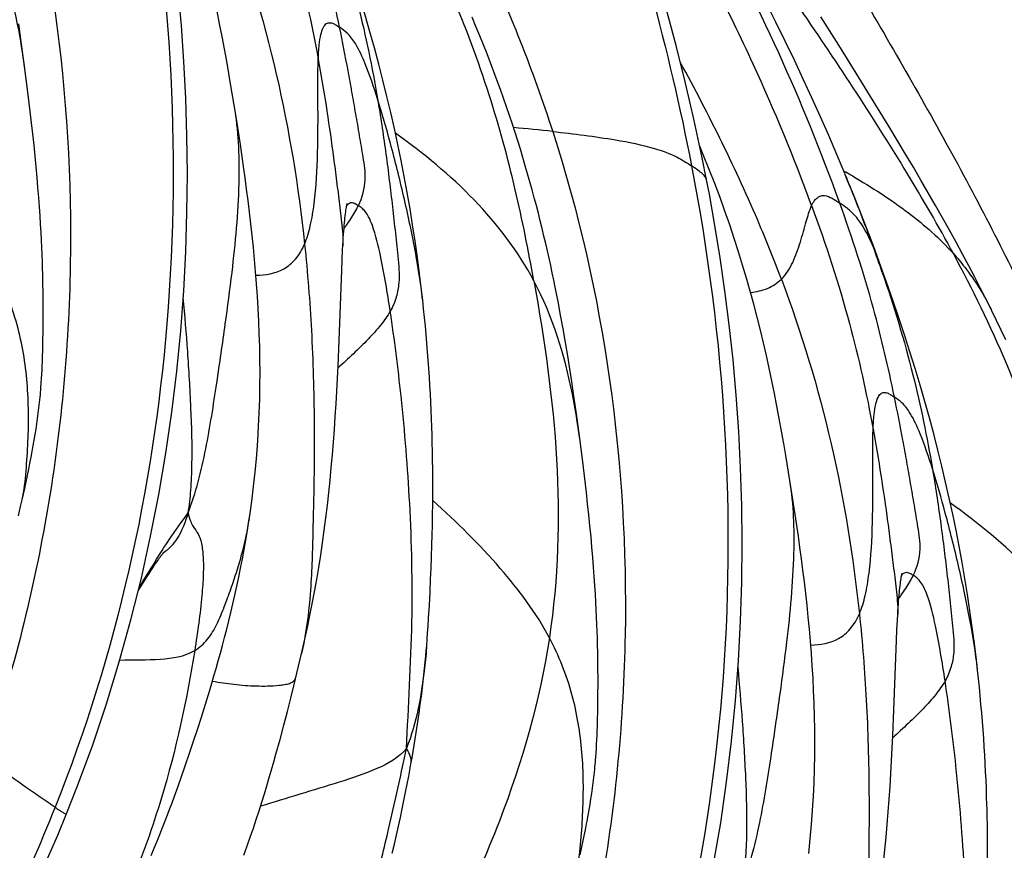
# Model space of a CAD drawing. Units: millimetres. Extents: x 0 to 297, y 0 to 210.
# Drawn here: x 224 to 229, y 140 to 144 of the extents above; entities that cross this region are included whole.
import ezdxf

# ---------------------------------------------------------------- set-up
doc = ezdxf.new("R2010")
doc.units = ezdxf.units.MM
doc.header["$LTSCALE"] = 16.335
doc.layers.add('DTM_AXIS', color=7, linetype='CONTINUOUS')

msp = doc.modelspace()

# ---------------------------------------------------------------- linework, layer by layer
at = {"layer": 'DTM_AXIS', "color": 7, "linetype": 'Continuous'}
for p, q in [((228.19573, 144.10067), (228.11083, 144.23476)), ((224.34121, 144.11648), (224.32921, 144.20095)), ((224.35212, 144.03638), (224.34121, 144.11648)), ((228.2785, 143.96857), (228.19573, 144.10067)), ((224.36462, 143.94133), (224.35212, 144.03638)), ((224.37415, 143.86637), (224.36462, 143.94133)), ((228.35891, 143.83864), (228.2785, 143.96857)), ((225.3495, 143.79131), (225.33016, 143.90885)), ((224.3837, 143.78809), (224.37415, 143.86637)), ((228.43663, 143.71125), (228.35891, 143.83864)), ((224.38989, 143.73515), (224.3837, 143.78809)), ((225.35888, 143.73248), (225.34951, 143.79125)), ((224.39584, 143.68215), (224.38989, 143.73515)), ((225.37442, 143.63181), (225.35888, 143.73248)), ((224.4015, 143.62938), (224.39584, 143.68215)), ((224.40681, 143.57731), (224.4015, 143.62938)), ((224.41172, 143.5264), (224.40681, 143.57731)), ((224.41621, 143.47686), (224.41172, 143.5264)), ((228.22077, 143.50672), (228.2293, 143.50191)), ((224.42029, 143.42892), (224.41621, 143.47686)), ((224.42395, 143.38279), (224.42029, 143.42892)), ((224.4272, 143.33856), (224.42395, 143.38279)), ((228.29039, 143.33247), (228.26499, 143.39608)), ((224.43006, 143.29641), (224.4272, 143.33856)), ((224.43257, 143.25622), (224.43006, 143.29641)), ((224.43475, 143.21791), (224.43257, 143.25622)), ((224.43664, 143.18129), (224.43475, 143.21791)), ((228.36568, 143.13679), (228.3408, 143.20269)), ((224.43827, 143.14624), (224.43664, 143.18129)), ((224.43966, 143.11265), (224.43827, 143.14624)), ((228.38874, 143.07447), (228.36568, 143.13679)), ((224.44085, 143.08038), (224.43966, 143.11265)), ((224.44184, 143.04932), (224.44085, 143.08038)), ((224.44266, 143.01941), (224.44184, 143.04932)), ((224.44361, 142.97661), (224.44266, 143.01941)), ((225.84019, 142.70766), (225.85226, 143.03903)), ((224.44424, 142.93622), (224.44361, 142.97661)), ((226.87242, 142.89264), (226.85923, 142.95928)), ((224.44462, 142.89818), (224.44424, 142.93622)), ((226.23441, 142.89768), (226.22899, 142.94564)), ((224.44478, 142.86239), (224.44462, 142.89818)), ((224.44476, 142.82876), (224.44478, 142.86239)), ((226.23876, 142.85713), (226.23441, 142.89768)), ((226.2429, 142.81662), (226.23876, 142.85713)), ((226.88483, 142.82701), (226.87242, 142.89264)), ((224.44452, 142.78715), (224.44476, 142.82876)), ((226.24682, 142.77616), (226.2429, 142.81662)), ((226.89652, 142.76238), (226.88483, 142.82701)), ((224.44409, 142.74908), (224.44452, 142.78715)), ((226.25052, 142.73578), (226.24682, 142.77616)), ((224.44339, 142.70622), (224.44409, 142.74908)), ((226.254, 142.69546), (226.25052, 142.73578)), ((226.90754, 142.6988), (226.89652, 142.76238)), ((224.4424, 142.66001), (224.44339, 142.70622)), ((225.83511, 142.58923), (225.84019, 142.70766)), ((226.25727, 142.65525), (226.254, 142.69546)), ((226.91791, 142.63633), (226.90754, 142.6988)), ((224.44088, 142.60796), (224.44174, 142.63509)), ((224.44174, 142.63509), (224.4424, 142.66001)), ((226.26032, 142.61514), (226.25727, 142.65525)), ((226.92767, 142.57515), (226.91791, 142.63633)), ((224.43931, 142.56913), (224.44016, 142.58886)), ((224.44016, 142.58886), (224.44088, 142.60796)), ((226.26316, 142.57517), (226.26032, 142.61514)), ((224.43713, 142.52826), (224.4383, 142.54891)), ((224.4383, 142.54891), (224.43931, 142.56913)), ((226.26578, 142.53533), (226.26316, 142.57517)), ((226.26819, 142.49567), (226.26578, 142.53533)), ((226.93684, 142.51536), (226.92767, 142.57515)), ((224.43578, 142.50719), (224.43713, 142.52826)), ((226.27039, 142.45618), (226.26819, 142.49567)), ((226.94547, 142.45704), (226.93684, 142.51536)), ((226.27239, 142.41689), (226.27039, 142.45618)), ((226.95747, 142.37257), (226.94547, 142.45704)), ((226.27418, 142.37781), (226.27239, 142.41689)), ((226.27577, 142.33897), (226.27418, 142.37781)), ((226.96839, 142.29247), (226.95747, 142.37257)), ((224.41114, 142.28973), (224.41496, 142.315)), ((226.27717, 142.30039), (226.27577, 142.33897)), ((226.27838, 142.26209), (226.27717, 142.30039)), ((224.40274, 142.23835), (224.40707, 142.26422)), ((224.40707, 142.26422), (224.41114, 142.28973)), ((226.2794, 142.22411), (226.27838, 142.26209)), ((226.97459, 142.24571), (226.96839, 142.29247)), ((224.39326, 142.18515), (224.39814, 142.21202)), ((224.39814, 142.21202), (224.40274, 142.23835)), ((226.28024, 142.18649), (226.2794, 142.22411)), ((226.98722, 142.14791), (226.97459, 142.24567)), ((224.38808, 142.15766), (224.39326, 142.18515)), ((226.2809, 142.14927), (226.28024, 142.18649)), ((227.96577, 142.04739), (227.94642, 142.16493)), ((224.37683, 142.10076), (224.3826, 142.12953)), ((224.3826, 142.12953), (224.38808, 142.15766)), ((226.28158, 142.09425), (226.2809, 142.14927)), ((226.99681, 142.07048), (226.98722, 142.14791)), ((224.3644, 142.04129), (224.37076, 142.07134)), ((224.37076, 142.07134), (224.37683, 142.10076)), ((226.28191, 142.04029), (226.28158, 142.09425)), ((227.00616, 141.99124), (226.99681, 142.07048)), ((224.35776, 142.01062), (224.3644, 142.04129)), ((226.2819, 141.98752), (226.28191, 142.04029)), ((227.97515, 141.98857), (227.96578, 142.04733)), ((224.34728, 141.96353), (224.35776, 142.01062)), ((226.2816, 141.93603), (226.2819, 141.98752)), ((227.0121, 141.93824), (227.00616, 141.99124)), ((227.99068, 141.8879), (227.97515, 141.98857)), ((226.28102, 141.88594), (226.2816, 141.93603)), ((227.01776, 141.88546), (227.0121, 141.93824)), ((226.28019, 141.83733), (226.28102, 141.88594)), ((227.02307, 141.8334), (227.01776, 141.88546)), ((226.27916, 141.79032), (226.28019, 141.83733)), ((226.27794, 141.74502), (226.27916, 141.79032)), ((227.02798, 141.78249), (227.02307, 141.8334)), ((226.27609, 141.68742), (226.27794, 141.74502)), ((227.03248, 141.73295), (227.02798, 141.78249)), ((227.03656, 141.68501), (227.03248, 141.73295)), ((224.96863, 141.64653), (224.97491, 141.65594)), ((224.97491, 141.65594), (224.98083, 141.6647)), ((226.27404, 141.63308), (226.27609, 141.68742)), ((227.04021, 141.63888), (227.03656, 141.68501)), ((224.9323, 141.59043), (224.94411, 141.60896)), ((224.94411, 141.60896), (224.95511, 141.62597)), ((224.95511, 141.62597), (224.96202, 141.63653)), ((224.96202, 141.63653), (224.96863, 141.64653)), ((226.27186, 141.58197), (226.27404, 141.63308)), ((227.04347, 141.59464), (227.04021, 141.63888)), ((224.9058, 141.54803), (224.91956, 141.57018)), ((224.91956, 141.57018), (224.9323, 141.59043)), ((226.26902, 141.52251), (226.27186, 141.58197)), ((227.04633, 141.5525), (227.04347, 141.59464)), ((224.89264, 141.5266), (224.9058, 141.54803)), ((226.26562, 141.45823), (226.26902, 141.52251)), ((227.04883, 141.51231), (227.04633, 141.5525)), ((227.05101, 141.474), (227.04883, 141.51231)), ((227.0529, 141.43738), (227.05101, 141.474)), ((226.2623, 141.40073), (226.26562, 141.45823)), ((227.05453, 141.40233), (227.0529, 141.43738)), ((226.25973, 141.35973), (226.2623, 141.40073)), ((227.05593, 141.36874), (227.05453, 141.40233)), ((226.25548, 141.29938), (226.25769, 141.32978)), ((226.25769, 141.32978), (226.25973, 141.35973)), ((227.05711, 141.33647), (227.05593, 141.36874)), ((227.05811, 141.30541), (227.05711, 141.33647)), ((226.25306, 141.26845), (226.25548, 141.29938)), ((227.05893, 141.2755), (227.05811, 141.30541)), ((228.45646, 140.96374), (228.46853, 141.29512)), ((225.6487, 141.17234), (225.66585, 141.24465)), ((227.05987, 141.2327), (227.05893, 141.2755)), ((227.06051, 141.19231), (227.05987, 141.2327)), ((227.06089, 141.15427), (227.06051, 141.19231)), ((228.85068, 141.15377), (228.84526, 141.20173)), ((225.62624, 141.07915), (225.6487, 141.17234)), ((227.06105, 141.11847), (227.06089, 141.15427)), ((228.85503, 141.11322), (228.85068, 141.15377)), ((227.06103, 141.08485), (227.06105, 141.11847)), ((228.85916, 141.07271), (228.85503, 141.11322)), ((225.21029, 140.9935), (225.23004, 141.05815)), ((225.6118, 141.02067), (225.62624, 141.07915)), ((227.06079, 141.04324), (227.06103, 141.08485)), ((228.86308, 141.03225), (228.85916, 141.07271)), ((225.59617, 140.9588), (225.6118, 141.02067)), ((227.05966, 140.96231), (227.06036, 141.00517)), ((227.06036, 141.00517), (227.06079, 141.04324)), ((228.86678, 140.99186), (228.86308, 141.03225)), ((225.19093, 140.93189), (225.21029, 140.9935)), ((225.5794, 140.89396), (225.59617, 140.9588)), ((227.05866, 140.9161), (227.05966, 140.96231)), ((228.45138, 140.84532), (228.45646, 140.96374)), ((228.87027, 140.95155), (228.86678, 140.99186)), ((225.17205, 140.87328), (225.19093, 140.93189)), ((226.20834, 140.88947), (226.21725, 140.95032)), ((227.05801, 140.89118), (227.05866, 140.9161)), ((228.87353, 140.91134), (228.87027, 140.95155)), ((228.87659, 140.87123), (228.87353, 140.91134)), ((225.15379, 140.8178), (225.17205, 140.87328)), ((225.56156, 140.82657), (225.5794, 140.89396)), ((226.19896, 140.82893), (226.20834, 140.88947)), ((227.05643, 140.84495), (227.05715, 140.86405)), ((227.05715, 140.86405), (227.05801, 140.89118)), ((228.87942, 140.83125), (228.87659, 140.87123)), ((225.13633, 140.76573), (225.15379, 140.8178)), ((227.05457, 140.805), (227.05557, 140.82522)), ((227.05557, 140.82522), (227.05643, 140.84495)), ((228.88204, 140.79142), (228.87942, 140.83125)), ((226.14393, 140.7182), (226.15808, 140.78356)), ((227.05204, 140.76328), (227.0534, 140.78434)), ((227.0534, 140.78434), (227.05457, 140.805)), ((228.88446, 140.75175), (228.88204, 140.79142)), ((225.11271, 140.69668), (225.13633, 140.76573)), ((228.88666, 140.71226), (228.88446, 140.75175)), ((225.09721, 140.65214), (225.11271, 140.69668)), ((228.88865, 140.67297), (228.88666, 140.71226)), ((225.08075, 140.60556), (225.09721, 140.65214)), ((228.89045, 140.6339), (228.88865, 140.67297)), ((228.89204, 140.59506), (228.89045, 140.6339)), ((228.89344, 140.55647), (228.89204, 140.59506)), ((227.02334, 140.52031), (227.02741, 140.54582)), ((227.02741, 140.54582), (227.03122, 140.57109)), ((227.01441, 140.46811), (227.01901, 140.49444)), ((227.01901, 140.49444), (227.02334, 140.52031)), ((228.89611, 140.46134), (228.89518, 140.49914)), ((228.89686, 140.42392), (228.89611, 140.46134)), ((226.99602, 140.37132), (227.00164, 140.39977)), ((227.00164, 140.39977), (227.00697, 140.42757)), ((228.89766, 140.36856), (228.89686, 140.42392)), ((226.9901, 140.34222), (226.99602, 140.37132)), ((228.8981, 140.31424), (228.89766, 140.36856)), ((226.97738, 140.28212), (226.98388, 140.31248)), ((226.98388, 140.31248), (226.9901, 140.34222)), ((228.89821, 140.26106), (228.8981, 140.31424))]:
    msp.add_line(p, q, dxfattribs=at)
for points in [[(227.57306, 143.46599), (227.55221, 143.57029), (227.51468, 143.74493), (227.47356, 143.92147), (227.42893, 144.09987), (227.38081, 144.28021), (227.32922, 144.46265), (227.27419, 144.64727), (227.21581, 144.83397), (227.15417, 145.02261), (227.08939, 145.21309), (227.02152, 145.40546), (226.95064, 145.59976), (226.87683, 145.79595), (226.8002, 145.99402), (226.72082, 146.19403), (226.6388, 146.39595), (226.55425, 146.59975), (226.49096, 146.74982)], [(225.33016, 143.90885), (225.32027, 143.96665), (225.31, 144.02492), (225.29932, 144.08352), (225.2882, 144.14246), (225.27658, 144.20174), (225.26446, 144.26121), (225.25182, 144.3208), (225.2386, 144.38059), (225.22476, 144.44065), (225.21026, 144.50101), (225.19506, 144.56166), (225.17912, 144.62265), (225.1624, 144.68399), (225.14486, 144.7457), (225.12647, 144.80784), (225.10716, 144.87041), (225.08692, 144.93346), (225.06567, 144.99707), (225.04334, 145.06133), (225.0199, 145.12623)], [(226.08376, 143.78373), (226.06584, 143.85934), (226.04704, 143.93528), (226.02741, 144.0114), (226.00696, 144.08766), (225.98556, 144.1645), (225.96325, 144.24174), (225.94005, 144.31935), (225.91569, 144.39811), (225.89019, 144.47794), (225.86352, 144.55883), (225.83531, 144.64182), (225.80533, 144.72738), (225.7726, 144.81802)], [(228.22452, 143.49518), (228.18652, 143.58586), (228.14864, 143.67416), (228.10966, 143.76292), (228.0696, 143.85209), (228.0286, 143.94131), (227.98667, 144.03051), (227.94375, 144.11978), (227.89993, 144.2089), (227.85522, 144.29783), (227.80961, 144.38654), (227.76321, 144.47479), (227.71608, 144.56247), (227.6678, 144.65032)], [(224.55377, 140.47268), (224.60397, 140.59959), (224.67657, 140.79659), (224.74311, 140.99411), (224.80377, 141.19205), (224.85866, 141.39012), (224.90788, 141.58782), (224.95158, 141.78497), (224.98994, 141.9814), (225.02309, 142.17664), (225.05121, 142.37048), (225.07449, 142.56282), (225.09312, 142.75334), (225.10727, 142.94184), (225.11714, 143.12822), (225.12289, 143.3123), (225.12472, 143.494), (225.1228, 143.67316), (225.11731, 143.84957), (225.10845, 144.02325), (225.09639, 144.19403), (225.08137, 144.3614)], [(226.85923, 142.95928), (226.85234, 142.99297), (226.84523, 143.02691), (226.8379, 143.06109), (226.83033, 143.09555), (226.82254, 143.13027), (226.81449, 143.16525), (226.80619, 143.20053), (226.79762, 143.2361), (226.78877, 143.27197), (226.77963, 143.30816), (226.77018, 143.3447), (226.76043, 143.38157), (226.75035, 143.41877), (226.73993, 143.45633), (226.72917, 143.49423), (226.71806, 143.53246), (226.70659, 143.57102), (226.69476, 143.60993), (226.68255, 143.64915), (226.66996, 143.68871), (226.65697, 143.7286), (226.64358, 143.76882), (226.62977, 143.80937), (226.61553, 143.85027), (226.60087, 143.89148), (226.58576, 143.93303), (226.5702, 143.97492), (226.5542, 144.01711), (226.53772, 144.05961), (226.52078, 144.10244), (226.50336, 144.14554), (226.48547, 144.18894), (226.46708, 144.23264)], [(226.22899, 142.94564), (226.21961, 143.02309), (226.20949, 143.10011), (226.19862, 143.17676), (226.18698, 143.25321), (226.17457, 143.32943), (226.1614, 143.4054), (226.14744, 143.48127), (226.13271, 143.55696), (226.11721, 143.63247), (226.10088, 143.7081), (226.08376, 143.78373)], [(228.89152, 142.90145), (228.86512, 142.95333), (228.83767, 143.00633), (228.80916, 143.06044), (228.7797, 143.11549), (228.74924, 143.17152), (228.71779, 143.22854), (228.68547, 143.28636), (228.65229, 143.34495), (228.61823, 143.40436), (228.5834, 143.46444), (228.54783, 143.52513), (228.5115, 143.58651), (228.43663, 143.71125)], [(225.42058, 141.89262), (225.4302, 141.96316), (225.4386, 142.03278), (225.4458, 142.1015), (225.45185, 142.16925), (225.4568, 142.23599), (225.46071, 142.30178), (225.46365, 142.36673), (225.46567, 142.43079), (225.46683, 142.494), (225.46718, 142.55649), (225.46677, 142.61825), (225.46565, 142.67927), (225.46387, 142.73968), (225.46147, 142.79949), (225.45848, 142.85866), (225.45495, 142.91733), (225.4509, 142.97552), (225.44638, 143.03318), (225.44142, 143.09033), (225.43604, 143.14696), (225.43029, 143.20306), (225.42419, 143.25863), (225.41778, 143.31368), (225.41108, 143.36817), (225.40413, 143.42209), (225.39696, 143.47547), (225.38959, 143.52827), (225.37442, 143.63181)], [(227.58585, 143.51403), (227.55886, 143.58092), (227.54048, 143.62488)], [(227.63617, 143.38232), (227.6116, 143.44783), (227.58585, 143.51403)], [(227.60621, 140.23749), (227.63935, 140.43273), (227.66747, 140.62657), (227.69076, 140.81891), (227.70939, 141.00942), (227.72354, 141.19792), (227.7334, 141.38431), (227.73916, 141.56839), (227.74099, 141.75008), (227.73907, 141.92925), (227.73358, 142.10565), (227.72472, 142.27934), (227.71266, 142.45012), (227.69764, 142.61749), (227.67986, 142.78142), (227.65954, 142.94185), (227.63695, 143.09823), (227.61235, 143.25035), (227.58594, 143.39836), (227.57307, 143.46594)], [(228.26499, 143.39608), (228.23954, 143.4587), (228.22474, 143.49465)], [(227.94642, 142.16493), (227.93654, 142.22274), (227.92626, 142.28101), (227.91559, 142.33961), (227.90446, 142.39855), (227.89284, 142.45782), (227.88072, 142.5173), (227.86808, 142.57689), (227.85487, 142.63667), (227.84103, 142.69674), (227.82652, 142.7571), (227.81133, 142.81775), (227.79539, 142.87874), (227.77867, 142.94008), (227.76113, 143.00179), (227.74273, 143.06392), (227.72343, 143.1265), (227.70319, 143.18954), (227.68193, 143.25316), (227.6596, 143.31742), (227.63617, 143.38232)], [(225.85644, 143.13356), (225.8578, 143.15891), (225.85883, 143.17617), (225.85988, 143.19265), (225.86097, 143.20836), (225.86209, 143.22327), (225.86323, 143.23738), (225.86439, 143.25072), (225.86556, 143.26326), (225.86675, 143.27501), (225.86793, 143.286), (225.86912, 143.29618), (225.87029, 143.30557), (225.87145, 143.3142), (225.87258, 143.32202), (225.87367, 143.32905), (225.87472, 143.3353), (225.87569, 143.3407), (225.87658, 143.34529), (225.87736, 143.34907), (225.878, 143.35193), (225.87841, 143.3536)], [(228.3408, 143.20269), (228.3157, 143.26792), (228.29039, 143.33247)], [(225.85226, 143.03903), (225.85428, 143.08778), (225.85644, 143.13356)], [(228.70002, 142.03982), (228.6821, 142.11543), (228.66331, 142.19137), (228.64368, 142.26749), (228.62323, 142.34374), (228.60182, 142.42059), (228.57952, 142.49783), (228.55631, 142.57544), (228.53196, 142.6542), (228.50646, 142.73403), (228.47979, 142.81492), (228.45158, 142.8979), (228.42159, 142.98347), (228.38887, 143.07411)], [(228.98397, 142.71131), (228.96256, 142.75664), (228.94063, 142.80221), (228.9182, 142.84801), (228.89152, 142.90145)], [(225.66585, 141.24465), (225.67843, 141.29955), (225.69054, 141.35484), (225.7022, 141.4107), (225.71334, 141.4666), (225.72403, 141.52287), (225.73434, 141.57997), (225.74415, 141.63745), (225.75343, 141.6954), (225.76219, 141.75404), (225.77037, 141.81295), (225.77795, 141.8719), (225.785, 141.93097), (225.79156, 141.9902), (225.79764, 142.04952), (225.80327, 142.10895), (225.80848, 142.16866), (225.81331, 142.22857), (225.81775, 142.2886), (225.82185, 142.34881), (225.82561, 142.4091), (225.82906, 142.46929), (225.83511, 142.58923)], [(224.41496, 142.315), (224.41678, 142.32761), (224.41854, 142.3402), (224.42024, 142.3528), (224.42188, 142.36546), (224.42347, 142.37817), (224.42498, 142.39077), (224.42642, 142.40331), (224.42779, 142.4158), (224.42906, 142.42805), (224.43025, 142.44001), (224.43135, 142.45177), (224.43238, 142.46328), (224.43332, 142.47454), (224.4342, 142.48558), (224.43578, 142.50719)], [(228.84526, 141.20173), (228.83588, 141.27918), (228.82575, 141.3562), (228.81489, 141.43285), (228.80325, 141.5093), (228.79084, 141.58552), (228.77767, 141.66149), (228.76371, 141.73736), (228.74898, 141.81305), (228.73348, 141.88856), (228.71715, 141.96418), (228.70002, 142.03982)], [(224.32801, 141.88035), (224.33843, 141.92481), (224.34728, 141.96353)], [(225.23004, 141.05815), (225.24002, 141.09161), (225.25006, 141.12582), (225.26013, 141.16077), (225.27021, 141.19645), (225.28029, 141.23285), (225.29035, 141.26998), (225.30036, 141.3078), (225.3103, 141.34631), (225.32014, 141.38551), (225.32987, 141.42537), (225.33947, 141.46588), (225.3489, 141.50704), (225.35813, 141.5488), (225.36715, 141.59117), (225.37593, 141.63414), (225.38444, 141.67764), (225.39265, 141.72168), (225.40055, 141.76626), (225.40809, 141.8113), (225.41525, 141.85678), (225.42058, 141.89262)], [(228.05486, 140.28887), (228.06206, 140.35759), (228.06811, 140.42534), (228.07306, 140.49207), (228.07698, 140.55787), (228.07992, 140.62282), (228.08194, 140.68688), (228.08309, 140.75009), (228.08344, 140.81258), (228.08304, 140.87434), (228.08192, 140.93535), (228.08014, 140.99577), (228.07773, 141.05558), (228.07475, 141.11475), (228.07122, 141.17342), (228.06717, 141.23161), (228.06265, 141.28927), (228.05768, 141.34642), (228.05231, 141.40305), (228.04656, 141.45915), (228.04046, 141.51472), (228.03405, 141.56976), (228.02735, 141.62426), (228.0204, 141.67818), (228.01322, 141.73156), (228.00585, 141.78436), (227.99068, 141.8879)], [(224.98083, 141.6647), (224.98629, 141.67266), (224.98886, 141.67635), (224.99133, 141.67986), (224.99369, 141.68319), (224.99594, 141.68632), (224.99809, 141.68926), (225.00012, 141.69202), (225.00203, 141.69457), (225.00382, 141.69691), (225.00547, 141.69904), (225.00697, 141.70093), (225.0083, 141.70259), (225.00947, 141.704), (225.01042, 141.70513), (225.01089, 141.70567)], [(228.4727, 141.38965), (228.47407, 141.415), (228.47509, 141.43226), (228.47615, 141.44874), (228.47724, 141.46445), (228.47836, 141.47935), (228.4795, 141.49347), (228.48066, 141.50681), (228.48183, 141.51935), (228.48301, 141.5311), (228.4842, 141.54208), (228.48538, 141.55226), (228.48656, 141.56166), (228.48772, 141.57029), (228.48885, 141.57811), (228.48994, 141.58513), (228.49098, 141.59138), (228.49196, 141.59679), (228.49284, 141.60138), (228.49363, 141.60516), (228.49427, 141.60801), (228.49467, 141.60968)], [(228.46853, 141.29512), (228.47054, 141.34386), (228.4727, 141.38965)], [(226.21725, 140.95032), (226.22148, 140.98064), (226.22556, 141.01095), (226.22947, 141.04122), (226.23321, 141.07142), (226.23676, 141.1015), (226.24009, 141.13134), (226.24322, 141.1609), (226.24612, 141.19007), (226.24878, 141.21849), (226.2512, 141.246), (226.25306, 141.26845)], [(225.39102, 140.28087), (225.40648, 140.32384), (225.42138, 140.36623), (225.43573, 140.40802), (225.44956, 140.44924), (225.4629, 140.48998), (225.47573, 140.53014), (225.48801, 140.56954), (225.49979, 140.60827), (225.51112, 140.64639), (225.52198, 140.68378), (225.53242, 140.72047), (225.54249, 140.75654), (225.56156, 140.82657)], [(226.17906, 140.7108), (226.18423, 140.74017), (226.18919, 140.7692), (226.19409, 140.79876), (226.19896, 140.82893)], [(228.28212, 139.50074), (228.29469, 139.55564), (228.3068, 139.61093), (228.31847, 139.66679), (228.32961, 139.72269), (228.3403, 139.77896), (228.35061, 139.83606), (228.36042, 139.89354), (228.3697, 139.95149), (228.37846, 140.01013), (228.38663, 140.06904), (228.39422, 140.12799), (228.40127, 140.18705), (228.40783, 140.24629), (228.41391, 140.30561), (228.41953, 140.36504), (228.42475, 140.42475), (228.42957, 140.48466), (228.43402, 140.54468), (228.43811, 140.6049), (228.44188, 140.66519), (228.44533, 140.72538), (228.45138, 140.84532)], [(227.03122, 140.57109), (227.03304, 140.5837), (227.0348, 140.59629), (227.0365, 140.60889), (227.03815, 140.62155), (227.03974, 140.63425), (227.04125, 140.64686), (227.04269, 140.6594), (227.04405, 140.67189), (227.04533, 140.68413), (227.04651, 140.6961), (227.04762, 140.70785), (227.04864, 140.71937), (227.04959, 140.73063), (227.05047, 140.74166), (227.05204, 140.76328)], [(226.09038, 140.29005), (226.10079, 140.3331), (226.11071, 140.37554), (226.12017, 140.41737), (226.12919, 140.45847), (226.1378, 140.49891), (226.14603, 140.53869), (226.15389, 140.57768), (226.16139, 140.61592), (226.16855, 140.65348), (226.17537, 140.69034), (226.17906, 140.71079)], [(224.95445, 140.27954), (224.9685, 140.31312), (224.98208, 140.34618), (224.9952, 140.37871), (225.00789, 140.41074), (225.01997, 140.44171), (225.03137, 140.47144), (225.0422, 140.50012), (225.05253, 140.52785), (225.0624, 140.5547), (225.08075, 140.60556)], [(228.89518, 140.49914), (228.89465, 140.51818), (228.89344, 140.55647)], [(224.2829, 139.88317), (224.36487, 140.04755), (224.44166, 140.21166), (224.51347, 140.37558), (224.55377, 140.47268)], [(227.00697, 140.42757), (227.00952, 140.44123), (227.01441, 140.46811)]]:
    msp.add_lwpolyline(points, dxfattribs=at)
for centre, radius, start, end in [((219.18012, 140.10256), 9.58951, 19.835039, 28.968107), ((225.83919, 134.29797), 9.44988, 83.876757, 85.001527), ((220.52818, 140.30206), 8.33245, 19.993513, 22.52907), ((226.5146, 140.47454), 3.47924, 59.87883, 60.47276), ((225.09419, 143.80834), 0.9586, 324.44883, 326.73743), ((224.87994, 143.9601), 1.22116, 323.62514, 324.50065), ((221.39986, 140.62097), 7.40427, 18.981837, 19.980753), ((224.88167, 141.88874), 0.22453, 303.83569, 305.22231), ((230.96398, 137.88437), 7.08519, 147.768525, 148.899675), ((227.71046, 142.06443), 0.9586, 324.44883, 326.73743), ((227.4962, 142.21618), 1.22116, 323.62514, 324.50065)]:
    msp.add_arc(centre, radius, start, end, dxfattribs=at)
for points, knots in [([(225.12769, 147.01079), (225.29661, 146.73499), (225.62693, 146.18815), (226.10194, 145.36995), (226.52681, 144.54815), (226.75424, 143.98127), (226.84718, 143.69393)], [0, 0, 0, 0, 0.2591624, 0.5119243, 0.7580055, 1, 1, 1, 1]), ([(226.43065, 146.80257), (226.66006, 146.26194), (227.08303, 145.19289), (227.396, 144.08294), (227.50213, 143.5314)], [0, 0, 0, 0, 0.511153, 1, 1, 1, 1]), ([(224.23092, 145.43784), (224.4769, 144.67739), (224.64157, 143.46245), (224.49052, 141.87917), (224.2946, 141.11116), (224.16673, 140.74259)], [0, 0, 0, 0, 0.5034953, 0.754236, 1, 1, 1, 1]), ([(224.88586, 145.27531), (225.04287, 144.45934), (225.14788, 142.8299), (224.79021, 141.23099), (224.50102, 140.50653)], [0, 0, 0, 0, 0.5157948, 1, 1, 1, 1]), ([(227.74396, 145.26688), (227.91288, 144.99107), (228.2432, 144.44423), (228.71821, 143.62603), (229.14308, 142.80424), (229.37051, 142.23736), (229.46345, 141.95002)], [0, 0, 0, 0, 0.2591624, 0.5119243, 0.7580055, 1, 1, 1, 1]), ([(225.452, 145.08837), (225.51907, 144.9056), (225.6326, 144.55814), (225.71134, 144.20128), (225.74187, 144.03379)], [0, 0, 0, 0, 0.5334798, 1, 1, 1, 1]), ([(225.84239, 144.1852), (225.81357, 144.32534), (225.74177, 144.63456), (225.64333, 144.93651), (225.58445, 145.10032)], [0, 0, 0, 0, 0.4511298, 1, 1, 1, 1]), ([(226.75855, 142.98943), (226.7327, 143.13331), (226.67397, 143.42855), (226.55006, 143.88296), (226.36965, 144.36734), (226.21137, 144.69298), (226.12036, 144.86186)], [0, 0, 0, 0, 0.220717, 0.4542648, 0.7103536, 1, 1, 1, 1]), ([(225.78522, 144.77325), (225.83994, 144.61406), (225.93252, 144.30848), (225.99646, 143.99576), (226.02151, 143.84739)], [0, 0, 0, 0, 0.5280324, 1, 1, 1, 1]), ([(228.06827, 143.34446), (227.9854, 143.57031), (227.78337, 144.05548), (227.54429, 144.52358), (227.40502, 144.77153)], [0, 0, 0, 0, 0.4582671, 1, 1, 1, 1]), ([(224.35832, 143.98962), (224.34911, 144.05966), (224.30846, 144.31497), (224.23077, 144.56722), (224.14228, 144.73334)], [0, 0, 0, 0, 0.2728938, 1, 1, 1, 1]), ([(225.30947, 144.74109), (225.40447, 144.48808), (225.56166, 143.9681), (225.6486, 143.43225), (225.67726, 143.16267)], [0, 0, 0, 0, 0.4992259, 1, 1, 1, 1]), ([(228.73663, 143.11795), (228.66655, 143.24798), (228.51369, 143.51154), (228.17931, 144.03815), (227.90763, 144.42923), (227.72237, 144.68917)], [0, 0, 0, 0, 0.236826, 0.4882345, 1, 1, 1, 1]), ([(225.74187, 144.03379), (225.74276, 144.0568), (225.74515, 144.09626), (225.75241, 144.14663), (225.76226, 144.18011), (225.775, 144.20105), (225.79247, 144.20872), (225.80927, 144.20491), (225.82563, 144.19649), (225.83647, 144.18914), (225.84239, 144.1852)], [0, 0, 0, 0, 0.2821166, 0.4844857, 0.6212618, 0.7097798, 0.7742407, 0.8399823, 0.9128091, 1, 1, 1, 1]), ([(225.93129, 143.34414), (225.9498, 143.38227), (225.97144, 143.46025), (225.95368, 143.5722), (225.9364, 143.67506), (225.91897, 143.7775), (225.90097, 143.8797), (225.87613, 144.01574), (225.85631, 144.11751), (225.84239, 144.1852)], [0, 0, 0, 0, 0.1485857, 0.2723824, 0.393797, 0.515167, 0.6364805, 0.757728, 1, 1, 1, 1]), ([(226.02151, 143.84739), (226.00403, 143.90303), (225.97394, 143.99209), (225.92673, 144.09718), (225.88427, 144.15604), (225.85469, 144.177), (225.84239, 144.1852)], [0, 0, 0, 0, 0.449254, 0.7232972, 0.8860982, 1, 1, 1, 1]), ([(225.67726, 143.16267), (225.68915, 143.19048), (225.70757, 143.25391), (225.73093, 143.39799), (225.74084, 143.59454), (225.74093, 143.82127), (225.73934, 143.96797), (225.74187, 144.03379)], [0, 0, 0, 0, 0.1033987, 0.2244199, 0.4986849, 0.7747726, 1, 1, 1, 1]), ([(225.74187, 144.03379), (225.75504, 143.96153), (225.77933, 143.81623), (225.80557, 143.63375), (225.82494, 143.48705), (225.8386, 143.37654), (225.85253, 143.26584), (225.85959, 143.19107), (225.85751, 143.15364)], [0, 0, 0, 0, 0.2480779, 0.4974777, 0.6225861, 0.7479081, 0.8733971, 1, 1, 1, 1]), ([(227.92574, 142.99718), (227.8937, 143.08252), (227.75362, 143.43226), (227.58566, 143.77037), (227.4488, 144.02092)], [0, 0, 0, 0, 0.2420393, 1, 1, 1, 1]), ([(226.02151, 143.84739), (226.03528, 143.76581), (226.0538, 143.6429), (226.07528, 143.47838), (226.09011, 143.35439), (226.10386, 143.22995), (226.11694, 143.10538), (226.12723, 142.99914), (226.11188, 142.91107), (226.09321, 142.86777), (226.08113, 142.84638)], [0, 0, 0, 0, 0.2447296, 0.3675932, 0.4907406, 0.6141255, 0.7376947, 0.8620121, 0.9273462, 1, 1, 1, 1]), ([(226.23396, 142.90177), (226.22537, 142.97961), (226.19865, 143.14304), (226.14633, 143.38823), (226.08663, 143.626), (226.04331, 143.778), (226.02151, 143.84739)], [0, 0, 0, 0, 0.2421469, 0.511443, 0.7751, 1, 1, 1, 1]), ([(225.12824, 141.89487), (225.14716, 141.9423), (225.17817, 142.04265), (225.22369, 142.24728), (225.26225, 142.49638), (225.30242, 142.77387), (225.34404, 143.08664), (225.37567, 143.42193), (225.36773, 143.6781), (225.34951, 143.79125)], [0, 0, 0, 0, 0.0798383, 0.1637254, 0.3276215, 0.4736649, 0.602104, 0.8208397, 1, 1, 1, 1]), ([(226.84718, 143.69393), (227.09316, 142.93347), (227.25784, 141.71854), (227.10679, 140.13526), (226.91087, 139.36725), (226.78299, 138.99867)], [0, 0, 0, 0, 0.5034953, 0.754236, 1, 1, 1, 1]), ([(226.84718, 143.69393), (226.94648, 143.68322), (227.10768, 143.66318), (227.30441, 143.62395), (227.42514, 143.58111), (227.47996, 143.54618), (227.50213, 143.5314)], [0, 0, 0, 0, 0.4399004, 0.7149345, 0.8826443, 1, 1, 1, 1]), ([(226.75855, 142.98943), (226.68427, 143.12887), (226.4872, 143.38754), (226.2379, 143.59088), (226.10619, 143.68538)], [0, 0, 0, 0, 0.4935692, 1, 1, 1, 1]), ([(227.50213, 143.5314), (227.65914, 142.71543), (227.76414, 141.08599), (227.40648, 139.48708), (227.11729, 138.76262)], [0, 0, 0, 0, 0.5157948, 1, 1, 1, 1]), ([(227.57306, 143.46599), (227.57192, 143.47182), (227.56452, 143.48394), (227.54058, 143.50613), (227.51802, 143.52081), (227.50213, 143.5314)], [0, 0, 0, 0, 0.1818343, 0.4157481, 1, 1, 1, 1]), ([(228.26059, 143.48397), (228.35181, 143.43104), (228.52107, 143.32234), (228.67301, 143.1889), (228.73663, 143.11795)], [0, 0, 0, 0, 0.5253186, 1, 1, 1, 1]), ([(228.06827, 143.34446), (228.07212, 143.3528), (228.07998, 143.36714), (228.09531, 143.38347), (228.11241, 143.39156), (228.13665, 143.39228), (228.16695, 143.37901), (228.18888, 143.3643), (228.20071, 143.35641)], [0, 0, 0, 0, 0.1697384, 0.299599, 0.4069006, 0.5093878, 0.7375405, 1, 1, 1, 1]), ([(225.87569, 143.34317), (225.88017, 143.34992), (225.89235, 143.36199), (225.90814, 143.35751), (225.91403, 143.3547)], [0, 0, 0, 0, 0.5537047, 1, 1, 1, 1]), ([(225.91403, 143.3547), (225.91532, 143.35407), (225.9213, 143.35092), (225.92687, 143.34709), (225.93129, 143.34414)], [0, 0, 0, 0, 0.2130698, 1, 1, 1, 1]), ([(226.08113, 142.84638), (226.06802, 142.93354), (226.04546, 143.06935), (226.01064, 143.21835), (225.98243, 143.28754), (225.96549, 143.31512), (225.94857, 143.33271), (225.93686, 143.34044), (225.93129, 143.34414)], [0, 0, 0, 0, 0.4989454, 0.7800522, 0.8630131, 0.9208404, 0.962151, 1, 1, 1, 1]), ([(227.92574, 142.99718), (227.94824, 143.01968), (227.98343, 143.078), (228.01631, 143.17219), (228.04098, 143.26301), (228.05726, 143.3206), (228.06827, 143.34446)], [0, 0, 0, 0, 0.2524907, 0.5278505, 0.7915742, 1, 1, 1, 1]), ([(228.06827, 143.34446), (228.13533, 143.16169), (228.24886, 142.81423), (228.32761, 142.45737), (228.35814, 142.28988)], [0, 0, 0, 0, 0.5334798, 1, 1, 1, 1]), ([(228.45866, 142.44128), (228.42984, 142.58143), (228.35804, 142.89064), (228.25959, 143.19259), (228.20071, 143.35641)], [0, 0, 0, 0, 0.4511298, 1, 1, 1, 1]), ([(228.35844, 143.15104), (228.34562, 143.18077), (228.32158, 143.23087), (228.28033, 143.29141), (228.24007, 143.33004), (228.21316, 143.34812), (228.20071, 143.35641)], [0, 0, 0, 0, 0.3687785, 0.6313775, 0.8296654, 1, 1, 1, 1]), ([(225.44808, 143.01566), (225.49298, 143.01576), (225.56477, 143.02838), (225.64014, 143.09163), (225.66631, 143.13707), (225.67726, 143.16267)], [0, 0, 0, 0, 0.4660058, 0.7110211, 1, 1, 1, 1]), ([(225.67726, 143.16267), (225.69162, 143.02751), (225.71366, 142.7467), (225.72338, 142.38661), (225.72261, 142.07776), (225.71671, 141.82096), (225.70967, 141.53623), (225.68746, 141.33594), (225.66297, 141.23201)], [0, 0, 0, 0, 0.2107022, 0.4363924, 0.5581886, 0.6894502, 0.8344934, 1, 1, 1, 1]), ([(228.38874, 143.07447), (228.38623, 143.08131), (228.37664, 143.10702), (228.36643, 143.13252), (228.35844, 143.15104)], [0, 0, 0, 0, 0.2651727, 1, 1, 1, 1]), ([(229.37481, 141.24552), (229.34897, 141.3894), (229.29024, 141.68464), (229.16632, 142.13905), (228.98592, 142.62342), (228.82764, 142.94907), (228.73663, 143.11795)], [0, 0, 0, 0, 0.220717, 0.4542648, 0.7103536, 1, 1, 1, 1]), ([(228.73663, 143.11795), (228.75513, 143.09731), (228.82362, 143.01532), (228.88064, 142.92387), (228.91573, 142.853)], [0, 0, 0, 0, 0.259525, 1, 1, 1, 1]), ([(224.34575, 141.95679), (224.35578, 142.001), (224.36487, 142.09291), (224.37411, 142.23079), (224.3768, 142.37001), (224.36877, 142.55492), (224.33077, 142.78806), (224.26067, 142.96539), (224.21531, 143.05025)], [0, 0, 0, 0, 0.1214686, 0.2464341, 0.3706357, 0.4942666, 0.7421633, 1, 1, 1, 1]), ([(227.78039, 142.93469), (227.80743, 142.93776), (227.86046, 142.94905), (227.90714, 142.97858), (227.92574, 142.99718)], [0, 0, 0, 0, 0.5084989, 1, 1, 1, 1]), ([(227.92574, 142.99718), (228.02074, 142.74416), (228.17793, 142.22419), (228.26487, 141.68834), (228.29352, 141.41876)], [0, 0, 0, 0, 0.4992259, 1, 1, 1, 1]), ([(228.40149, 143.02934), (228.45621, 142.87014), (228.54879, 142.56457), (228.61273, 142.25185), (228.63778, 142.10348)], [0, 0, 0, 0, 0.5280324, 1, 1, 1, 1]), ([(226.75855, 142.98943), (226.80854, 142.71108), (226.88947, 142.15227), (226.87368, 141.58387), (226.83157, 141.30634)], [0, 0, 0, 0, 0.5018608, 1, 1, 1, 1]), ([(226.97459, 142.24571), (226.96537, 142.31575), (226.92473, 142.57106), (226.84703, 142.82331), (226.75855, 142.98943)], [0, 0, 0, 0, 0.2728938, 1, 1, 1, 1]), ([(225.12824, 141.89487), (225.13465, 141.93042), (225.14285, 142.0072), (225.14894, 142.1727), (225.14317, 142.39098), (225.12726, 142.65289), (225.11306, 142.82621), (225.10507, 142.91098)], [0, 0, 0, 0, 0.1064169, 0.2269989, 0.4877662, 0.7491653, 1, 1, 1, 1]), ([(226.08113, 142.84638), (226.06833, 142.8237), (226.0358, 142.77819), (225.95422, 142.68762), (225.88351, 142.62279), (225.83461, 142.57823)], [0, 0, 0, 0, 0.2138094, 0.4568538, 1, 1, 1, 1]), ([(226.15808, 140.78356), (226.16663, 140.98271), (226.19128, 141.36768), (226.17911, 141.92288), (226.13933, 142.41154), (226.10117, 142.71314), (226.08113, 142.84638)], [0, 0, 0, 0, 0.2891222, 0.5592086, 0.8045686, 1, 1, 1, 1]), ([(228.35814, 142.28988), (228.35902, 142.31289), (228.36142, 142.35235), (228.36867, 142.40272), (228.37852, 142.4362), (228.39126, 142.45714), (228.40874, 142.46481), (228.42553, 142.461), (228.4419, 142.45258), (228.45273, 142.44523), (228.45866, 142.44128)], [0, 0, 0, 0, 0.2821166, 0.4844857, 0.6212618, 0.7097798, 0.7742407, 0.8399823, 0.9128091, 1, 1, 1, 1]), ([(228.54756, 141.60023), (228.56607, 141.63835), (228.5877, 141.71633), (228.56995, 141.82829), (228.55267, 141.93114), (228.53523, 142.03358), (228.51724, 142.13579), (228.4924, 142.27183), (228.47257, 142.3736), (228.45866, 142.44128)], [0, 0, 0, 0, 0.1485857, 0.2723824, 0.393797, 0.515167, 0.6364805, 0.757728, 1, 1, 1, 1]), ([(228.63778, 142.10348), (228.6203, 142.15911), (228.59021, 142.24818), (228.543, 142.35327), (228.50053, 142.41213), (228.47096, 142.43308), (228.45866, 142.44128)], [0, 0, 0, 0, 0.449254, 0.7232972, 0.8860982, 1, 1, 1, 1]), ([(228.29352, 141.41876), (228.30541, 141.44657), (228.32383, 141.51), (228.34719, 141.65407), (228.3571, 141.85063), (228.3572, 142.07736), (228.35561, 142.22406), (228.35814, 142.28988)], [0, 0, 0, 0, 0.1033987, 0.2244199, 0.4986849, 0.7747726, 1, 1, 1, 1]), ([(228.35814, 142.28988), (228.37131, 142.21762), (228.3956, 142.07232), (228.42184, 141.88984), (228.44121, 141.74314), (228.45486, 141.63263), (228.4688, 141.52193), (228.47585, 141.44716), (228.47377, 141.40973)], [0, 0, 0, 0, 0.2480779, 0.4974777, 0.6225861, 0.7479081, 0.8733971, 1, 1, 1, 1]), ([(228.63778, 142.10348), (228.65155, 142.0219), (228.67007, 141.89898), (228.69155, 141.73446), (228.70638, 141.61048), (228.72013, 141.48604), (228.7332, 141.36147), (228.7435, 141.25523), (228.72815, 141.16716), (228.70947, 141.12386), (228.6974, 141.10247)], [0, 0, 0, 0, 0.2447296, 0.3675932, 0.4907406, 0.6141255, 0.7376947, 0.8620121, 0.9273462, 1, 1, 1, 1]), ([(228.85023, 141.15786), (228.84163, 141.2357), (228.81492, 141.39913), (228.76259, 141.64432), (228.7029, 141.88208), (228.65958, 142.03409), (228.63778, 142.10348)], [0, 0, 0, 0, 0.2421469, 0.511443, 0.7751, 1, 1, 1, 1]), ([(227.74451, 140.15095), (227.76343, 140.19839), (227.79443, 140.29874), (227.83995, 140.50337), (227.87852, 140.75247), (227.91869, 141.02995), (227.96031, 141.34273), (227.99193, 141.67802), (227.98399, 141.93419), (227.96578, 142.04733)], [0, 0, 0, 0, 0.0798383, 0.1637254, 0.3276215, 0.4736649, 0.602104, 0.8208397, 1, 1, 1, 1]), ([(226.83157, 141.30634), (226.76863, 141.42411), (226.59723, 141.65389), (226.39375, 141.85211), (226.28224, 141.95279)], [0, 0, 0, 0, 0.4705722, 1, 1, 1, 1]), ([(229.37481, 141.24552), (229.30054, 141.38496), (229.10347, 141.64363), (228.85417, 141.84697), (228.72246, 141.94147)], [0, 0, 0, 0, 0.4935692, 1, 1, 1, 1]), ([(224.97062, 141.66319), (224.99359, 141.69958), (225.04399, 141.77827), (225.09881, 141.85396), (225.12824, 141.89487)], [0, 0, 0, 0, 0.4605519, 1, 1, 1, 1]), ([(225.12824, 141.89487), (225.11579, 141.85216), (225.08832, 141.78058), (225.03638, 141.72312), (225.01116, 141.70532)], [0, 0, 0, 0, 0.590281, 1, 1, 1, 1]), ([(225.12824, 141.89487), (225.1312, 141.88096), (225.13703, 141.85827), (225.15437, 141.82562), (225.1788, 141.79541), (225.19345, 141.74605), (225.20051, 141.68226), (225.20029, 141.59988), (225.18994, 141.4518), (225.17298, 141.33171), (225.15932, 141.24553)], [0, 0, 0, 0, 0.0639983, 0.1044381, 0.1656811, 0.2371012, 0.3317891, 0.454717, 0.6071579, 1, 1, 1, 1]), ([(225.15932, 141.24553), (225.18224, 141.25913), (225.2233, 141.29743), (225.26618, 141.37061), (225.29926, 141.45168), (225.32968, 141.53509), (225.3578, 141.61861), (225.39012, 141.72846), (225.40851, 141.81181), (225.41686, 141.86739)], [0, 0, 0, 0, 0.1165593, 0.2393449, 0.3687782, 0.4991561, 0.6277243, 0.7541649, 1, 1, 1, 1]), ([(228.49195, 141.59926), (228.49643, 141.60601), (228.50862, 141.61808), (228.52441, 141.6136), (228.53029, 141.61078)], [0, 0, 0, 0, 0.5537047, 1, 1, 1, 1]), ([(228.53029, 141.61078), (228.53159, 141.61016), (228.53756, 141.60701), (228.54314, 141.60318), (228.54756, 141.60023)], [0, 0, 0, 0, 0.2130698, 1, 1, 1, 1]), ([(228.6974, 141.10247), (228.68429, 141.18962), (228.66173, 141.32544), (228.62691, 141.47444), (228.5987, 141.54363), (228.58176, 141.57121), (228.56484, 141.58879), (228.55312, 141.59652), (228.54756, 141.60023)], [0, 0, 0, 0, 0.4989454, 0.7800522, 0.8630131, 0.9208404, 0.962151, 1, 1, 1, 1]), ([(228.06434, 141.27174), (228.10924, 141.27185), (228.18103, 141.28447), (228.25641, 141.34771), (228.28257, 141.39316), (228.29352, 141.41876)], [0, 0, 0, 0, 0.4660058, 0.7110211, 1, 1, 1, 1]), ([(228.29352, 141.41876), (228.30789, 141.2836), (228.32993, 141.00279), (228.33964, 140.6427), (228.33888, 140.33385), (228.33298, 140.07705), (228.32594, 139.79232), (228.30372, 139.59203), (228.27924, 139.4881)], [0, 0, 0, 0, 0.2107022, 0.4363924, 0.5581886, 0.6894502, 0.8344934, 1, 1, 1, 1]), ([(226.83157, 141.30634), (226.78674, 141.01086), (226.60931, 140.39137), (226.31867, 139.82008), (226.14731, 139.52707)], [0, 0, 0, 0, 0.4682135, 1, 1, 1, 1]), ([(226.96202, 140.21288), (226.97205, 140.25708), (226.98114, 140.349), (226.99038, 140.48688), (226.99307, 140.6261), (226.98504, 140.81101), (226.94703, 141.04415), (226.87693, 141.22148), (226.83157, 141.30634)], [0, 0, 0, 0, 0.1214686, 0.2464341, 0.3706357, 0.4942666, 0.7421633, 1, 1, 1, 1]), ([(225.15932, 141.24553), (225.12218, 141.01106), (225.04008, 140.63697), (224.85252, 140.10762), (224.70906, 139.81699), (224.62378, 139.65933)], [0, 0, 0, 0, 0.4233818, 0.6803278, 1, 1, 1, 1]), ([(224.80617, 141.20074), (224.86988, 141.20249), (224.98755, 141.19991), (225.11148, 141.21714), (225.15932, 141.24553)], [0, 0, 0, 0, 0.5339593, 1, 1, 1, 1]), ([(226.25253, 141.25931), (226.24945, 141.2223), (226.23991, 141.12596), (226.21554, 140.96548), (226.18116, 140.84469), (226.15808, 140.78356)], [0, 0, 0, 0, 0.2290565, 0.5970214, 1, 1, 1, 1]), ([(227.74451, 140.15095), (227.75091, 140.18651), (227.75912, 140.26329), (227.76521, 140.42879), (227.75944, 140.64707), (227.74352, 140.90898), (227.72933, 141.0823), (227.72134, 141.16707)], [0, 0, 0, 0, 0.1064169, 0.2269989, 0.4877662, 0.7491653, 1, 1, 1, 1]), ([(225.24292, 141.10135), (225.27656, 141.09555), (225.34501, 141.08507), (225.44995, 141.07716), (225.52991, 141.07852), (225.58244, 141.08457), (225.60564, 141.09005), (225.62559, 141.09846), (225.63388, 141.11016), (225.6353, 141.1162)], [0, 0, 0, 0, 0.2525724, 0.5119486, 0.7777572, 0.8428203, 0.9024758, 0.9541391, 1, 1, 1, 1]), ([(228.6974, 141.10247), (228.68459, 141.07979), (228.65207, 141.03428), (228.57048, 140.94371), (228.49978, 140.87888), (228.45087, 140.83432)], [0, 0, 0, 0, 0.2138094, 0.4568538, 1, 1, 1, 1]), ([(228.77435, 139.03965), (228.78289, 139.2388), (228.80755, 139.62377), (228.79538, 140.17897), (228.7556, 140.66762), (228.71744, 140.96923), (228.6974, 141.10247)], [0, 0, 0, 0, 0.2891222, 0.5592086, 0.8045686, 1, 1, 1, 1]), ([(226.15808, 140.78356), (226.12214, 140.74034), (226.01296, 140.6799), (225.83929, 140.62369), (225.65477, 140.56794), (225.53143, 140.53024), (225.46973, 140.5114)], [0, 0, 0, 0, 0.2261956, 0.4806682, 0.7404307, 1, 1, 1, 1]), ([(226.17906, 140.7108), (226.17989, 140.71536), (226.18151, 140.74116), (226.16909, 140.76573), (226.15808, 140.78356)], [0, 0, 0, 0, 0.1808578, 1, 1, 1, 1]), ([(224.50102, 140.50653), (224.48689, 140.51595), (224.37352, 140.59182), (224.26294, 140.67181), (224.16673, 140.74259)], [0, 0, 0, 0, 0.1244757, 1, 1, 1, 1]), ([(225.33347, 138.64174), (225.42756, 138.79632), (225.60582, 139.11033), (225.83381, 139.60189), (225.98262, 140.03151), (226.07605, 140.40672), (226.12001, 140.60807), (226.14393, 140.7182)], [0, 0, 0, 0, 0.2421703, 0.4827212, 0.7242075, 0.8491806, 1, 1, 1, 1]), ([(224.50102, 140.50653), (224.36034, 140.15411), (224.02095, 139.46648), (223.35418, 138.5108), (222.53994, 137.62106), (221.9232, 137.07927), (221.59564, 136.81469)], [0, 0, 0, 0, 0.2397616, 0.482225, 0.7339469, 1, 1, 1, 1]), ([(224.50102, 140.50653), (224.5077, 140.50208), (224.51965, 140.49414), (224.53401, 140.48457), (224.54316, 140.47881), (224.54863, 140.47509), (224.55126, 140.47411), (224.55359, 140.47225), (224.55377, 140.47268)], [0, 0, 0, 0, 0.384073, 0.6887854, 0.8166253, 0.9149429, 0.9778592, 1, 1, 1, 1])]:
    msp.add_open_spline(points, degree=3, knots=knots, dxfattribs=at)
for points in [[(225.91501, 143.3137), (225.92078, 143.32366), (225.92627, 143.33379), (225.93129, 143.34414)], [(225.89574, 143.28257), (225.90243, 143.29278), (225.90889, 143.30315), (225.91501, 143.3137)], [(228.51201, 141.53865), (228.51869, 141.54887), (228.52515, 141.55923), (228.53128, 141.56979)], [(228.53128, 141.56979), (228.53705, 141.57975), (228.54253, 141.58988), (228.54756, 141.60023)]]:
    msp.add_open_spline(points, degree=3, dxfattribs=at)

doc.saveas('drawing.dxf')
